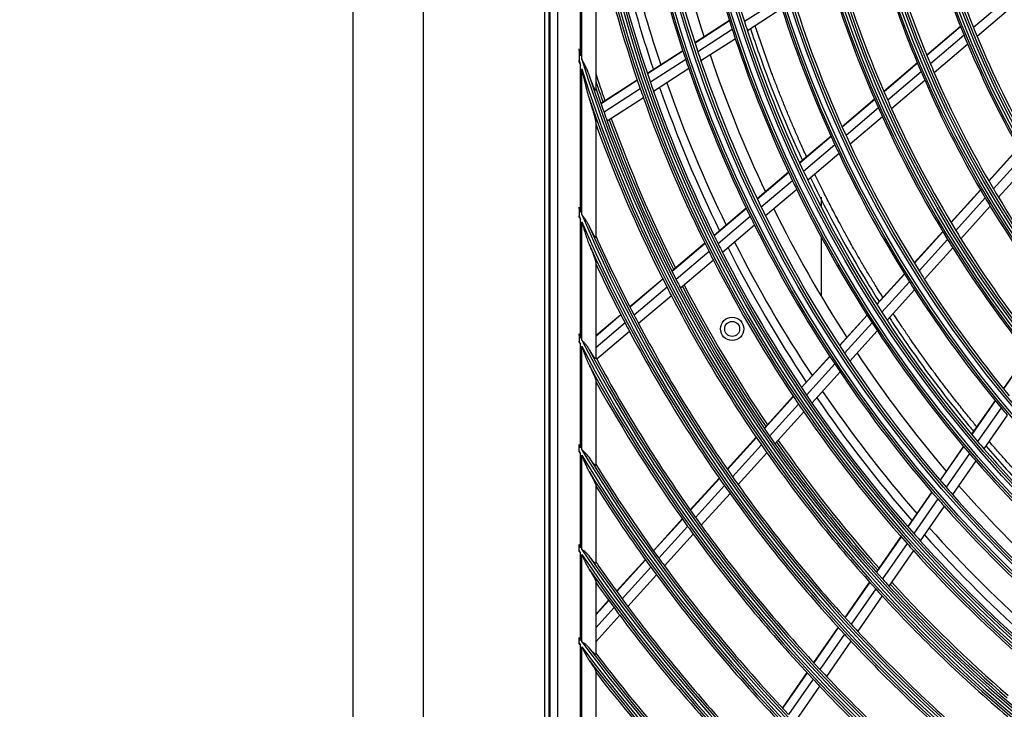
# Model space of a CAD drawing. Units: millimetres. Extents: x 0 to 7042, y 0 to 5022.
# Drawn here: x 1334 to 1546, y 2087 to 2235 of the extents above; entities that cross this region are included whole.
import ezdxf

# ---------------------------------------------------------------- set-up
doc = ezdxf.new("R2010")
doc.units = ezdxf.units.MM
doc.layers.add('LG-DIMENSION', color=7, linetype='Continuous')
doc.layers.add('LG-Product', color=3, linetype='Continuous')
doc.styles.add('LG-TEXT', font='arial.ttf')
doc.dimstyles.new('LG_DIM', dxfattribs={"dimtxt": 50, "dimasz": 50, "dimexe": 5, "dimexo": 10, "dimgap": 15, "dimtad": 1, "dimtoh": 1, "dimdec": 0, "dimzin": 0, "dimdsep": 46, "dimtxsty": 'LG-TEXT', "dimcen": 0.09, "dimclrd": 7, "dimclre": 7, "dimadec": 0, "dimazin": 0, "dimtfac": 1, "dimtdec": 0, "dimtofl": 0, "dimtmove": 0, "dimatfit": 0, "dimfxl": 30, "dimtolj": 1, "dimtzin": 0, "dimarcsym": 0})

# ---------------------------------------------------------------- blocks, each defined once
blk = doc.blocks.new('*D16')
at = {"layer": 'Defpoints', "color": 0, "lineweight": 18, "transparency": 16777216}
for p in [(1525.16, 3331.76), (1196.75, 1951.76), (1564.3, 1951.76)]:
    blk.add_point(p, dxfattribs=at)
at = {"layer": 'LG-DIMENSION', "color": 7, "lineweight": -2, "transparency": 16777216}
for p, q in [((1515.16, 3331.76), (1191.75, 3331.76)), ((1196.75, 3281.76), (1196.75, 2001.76)), ((1554.3, 1951.76), (1191.75, 1951.76))]:
    blk.add_line(p, q, dxfattribs=at)
at = {"layer": 'LG-DIMENSION', "color": 7, "lineweight": 18, "transparency": 16777216}
for points in [[(1188.41, 3281.76), (1205.08, 3281.76), (1196.75, 3331.76)], [(1188.41, 2001.76), (1205.08, 2001.76), (1196.75, 1951.76)]]:
    blk.add_solid(points, dxfattribs=at)
at = {"layer": 'LG-DIMENSION', "color": 0, "transparency": 16777216, "insert": (1156.2, 2641.76), "char_height": 50, "attachment_point": 5, "rotation": 90, "style": 'LG-TEXT'}
blk.add_mtext('\\A1;1380', dxfattribs=at)

msp = doc.modelspace()

# ---------------------------------------------------------------- linework, layer by layer
at = {"layer": 'LG-Product'}
for p, q in [((1405.98, 1976.06), (1405.98, 3303.66)), ((1420.98, 3303.66), (1420.98, 1976.06)), ((1446.98, 2610.26), (1446.98, 2020.26)), ((1447.98, 2020.26), (1447.98, 2610.26)), ((1448.11, 2610.16), (1448.11, 2020.36)), ((1449.77, 2608.5), (1449.77, 2022.02)), ((1454.75, 2227.3), (1454.75, 2278.69)), ((1454.98, 2226.55), (1454.98, 2276.92)), ((1457.98, 2254.86), (1457.98, 2219.93)), ((1497.28, 2239.36), (1489.87, 2234.59)), ((1546.19, 2239.51), (1538.95, 2233.37)), ((1497.9, 2237.38), (1490.51, 2232.62)), ((1546.97, 2237.54), (1539.75, 2231.42)), ((1486.65, 2234.82), (1479.25, 2230.05)), ((1486.67, 2234.75), (1479.27, 2229.98)), ((1536.18, 2233.56), (1528.95, 2227.43)), ((1536.2, 2233.49), (1528.98, 2227.36)), ((1487.26, 2232.91), (1479.88, 2228.15)), ((1536.94, 2231.66), (1529.74, 2225.56)), ((1487.91, 2230.94), (1480.54, 2226.2)), ((1537.75, 2229.73), (1530.56, 2223.63)), ((1454.42, 2228.39), (1454.42, 2226.29)), ((1476.65, 2228.37), (1469.05, 2223.48)), ((1476.67, 2228.3), (1469.08, 2223.41)), ((1454.75, 2193.79), (1454.75, 2225.22)), ((1477.28, 2226.47), (1469.7, 2221.59)), ((1526.95, 2225.73), (1519.76, 2219.64)), ((1526.98, 2225.67), (1519.79, 2219.57)), ((1454.98, 2193.24), (1454.98, 2224.49)), ((1477.94, 2224.52), (1470.38, 2219.65)), ((1527.74, 2223.86), (1520.57, 2217.78)), ((1466.89, 2222.08), (1459.1, 2217.06)), ((1466.91, 2222.02), (1459.12, 2217)), ((1528.57, 2221.95), (1521.42, 2215.88)), ((1467.53, 2220.19), (1459.76, 2215.18)), ((1468.22, 2218.26), (1460.45, 2213.25)), ((1517.77, 2217.95), (1510.81, 2212.05)), ((1517.8, 2217.88), (1510.84, 2211.98)), ((1518.59, 2216.1), (1511.64, 2210.21)), ((1457.98, 2213.1), (1457.98, 2188.42)), ((1519.44, 2214.2), (1512.52, 2208.33)), ((1458.3, 2211.86), (1457.98, 2211.66)), ((1508.43, 2210.03), (1501.7, 2204.32)), ((1508.46, 2209.97), (1501.73, 2204.26)), ((1509.27, 2208.2), (1502.55, 2202.5)), ((1510.15, 2206.32), (1503.44, 2200.64)), ((1548.59, 2207.52), (1542.23, 2200.51)), ((1548.63, 2207.46), (1542.27, 2200.44)), ((1549.6, 2205.75), (1543.25, 2198.75)), ((1550.65, 2203.93), (1544.32, 2196.95)), ((1499.33, 2202.31), (1492.61, 2196.62)), ((1499.36, 2202.24), (1492.64, 2196.55)), ((1500.18, 2200.49), (1493.48, 2194.81)), ((1501.08, 2198.63), (1494.39, 2192.96)), ((1540.47, 2198.56), (1534.14, 2191.58)), ((1540.5, 2198.5), (1534.17, 2191.52)), ((1506.36, 2194.78), (1506.36, 2197)), ((1541.5, 2196.81), (1535.18, 2189.85)), ((1454.42, 2194.57), (1454.42, 2192.99)), ((1490.25, 2194.61), (1483.36, 2188.77)), ((1490.28, 2194.55), (1483.39, 2188.71)), ((1542.57, 2195.02), (1536.27, 2188.08)), ((1454.75, 2166.8), (1454.75, 2192.22)), ((1454.98, 2166.36), (1454.98, 2191.68)), ((1491.12, 2192.81), (1484.25, 2186.98)), ((1492.04, 2190.96), (1485.17, 2185.14)), ((1532.38, 2189.65), (1526.25, 2182.89)), ((1532.42, 2189.59), (1526.29, 2182.83)), ((1481.39, 2187.1), (1474.33, 2181.11)), ((1481.42, 2187.04), (1474.36, 2181.05)), ((1506.36, 2175.69), (1506.36, 2188.34)), ((1533.43, 2187.92), (1527.32, 2181.18)), ((1482.28, 2185.32), (1475.23, 2179.33)), ((1534.53, 2186.15), (1528.43, 2179.43)), ((1457.98, 2183.02), (1457.98, 2162.44)), ((1483.21, 2183.48), (1476.17, 2177.51)), ((1472.36, 2179.44), (1465.31, 2173.46)), ((1472.39, 2179.38), (1465.34, 2173.4)), ((1524.16, 2180.58), (1518.23, 2174.04)), ((1524.19, 2180.52), (1518.26, 2173.98)), ((1525.23, 2178.87), (1519.31, 2172.34)), ((1473.27, 2177.67), (1466.23, 2171.7)), ((1526.34, 2177.12), (1520.44, 2170.61)), ((1474.21, 2175.85), (1467.18, 2169.89)), ((1463.35, 2171.8), (1457.98, 2167.25)), ((1463.39, 2171.74), (1457.98, 2167.16)), ((1464.27, 2170.04), (1457.98, 2164.71)), ((1516.14, 2171.73), (1510.23, 2165.21)), ((1516.17, 2171.67), (1510.26, 2165.16)), ((1517.22, 2170.05), (1511.32, 2163.54)), ((1465.23, 2168.23), (1458.21, 2162.28)), ((1518.35, 2168.32), (1512.47, 2161.82)), ((1454.42, 2167.44), (1454.42, 2166.1)), ((1454.75, 2143.25), (1454.75, 2165.47)), ((1454.98, 2142.86), (1454.98, 2165.03)), ((1508.14, 2162.92), (1502.07, 2156.22)), ((1508.18, 2162.86), (1502.11, 2156.17)), ((1550.56, 2163.49), (1545.37, 2155.99)), ((1550.61, 2163.44), (1545.41, 2155.94)), ((1509.24, 2161.25), (1503.19, 2154.57)), ((1510.39, 2159.53), (1504.34, 2152.87)), ((1457.98, 2157.76), (1457.98, 2139.53)), ((1500.34, 2154.32), (1494.12, 2147.45)), ((1500.38, 2154.26), (1494.16, 2147.39)), ((1543.59, 2153.43), (1538.57, 2146.17)), ((1543.64, 2153.37), (1538.61, 2146.12)), ((1501.46, 2152.66), (1495.24, 2145.81)), ((1544.87, 2151.88), (1539.86, 2144.63)), ((1502.62, 2150.96), (1496.41, 2144.12)), ((1546.21, 2150.29), (1541.2, 2143.06)), ((1492.39, 2145.55), (1486.18, 2138.7)), ((1492.43, 2145.49), (1486.22, 2138.64)), ((1454.42, 2142.6), (1454.42, 2143.8)), ((1493.52, 2143.91), (1487.31, 2137.07)), ((1536.8, 2143.61), (1531.79, 2136.38)), ((1536.84, 2143.56), (1531.83, 2136.32)), ((1454.75, 2121.87), (1454.75, 2142.05)), ((1454.98, 2121.53), (1454.98, 2141.67)), ((1494.69, 2142.22), (1488.5, 2135.39)), ((1538.09, 2142.08), (1533.09, 2134.86)), ((1539.44, 2140.51), (1534.45, 2133.31)), ((1484.45, 2136.79), (1478.25, 2129.96)), ((1484.49, 2136.74), (1478.29, 2129.9)), ((1457.98, 2135.3), (1457.98, 2118.6)), ((1485.59, 2135.17), (1479.4, 2128.34)), ((1486.78, 2133.5), (1480.6, 2126.68)), ((1530.02, 2133.83), (1524.88, 2126.4)), ((1530.06, 2133.78), (1524.92, 2126.35)), ((1531.33, 2132.32), (1526.2, 2124.9)), ((1532.69, 2130.77), (1527.57, 2123.37)), ((1476.53, 2128.06), (1470.35, 2121.24)), ((1476.57, 2128.01), (1470.39, 2121.18)), ((1477.68, 2126.45), (1471.5, 2119.63)), ((1478.88, 2124.79), (1472.71, 2117.98)), ((1523.41, 2124.28), (1518.13, 2116.66)), ((1523.45, 2124.23), (1518.18, 2116.61)), ((1454.42, 2121.26), (1454.42, 2122.36)), ((1524.73, 2122.79), (1519.46, 2115.18)), ((1454.42, 2121.21), (1454.42, 2121.07)), ((1454.75, 2102), (1454.75, 2120.77)), ((1454.98, 2101.69), (1454.98, 2120.43)), ((1526.1, 2121.26), (1520.84, 2113.66)), ((1468.63, 2119.34), (1462.45, 2112.53)), ((1468.67, 2119.29), (1462.49, 2112.47)), ((1469.79, 2117.74), (1463.62, 2110.93)), ((1471, 2116.09), (1464.83, 2109.3)), ((1457.98, 2114.68), (1457.98, 2099.08)), ((1516.67, 2114.55), (1511.4, 2106.95)), ((1516.71, 2114.5), (1511.45, 2106.9)), ((1518, 2113.07), (1512.74, 2105.48)), ((1519.38, 2111.56), (1514.14, 2103.98)), ((1460.73, 2110.64), (1457.98, 2107.6)), ((1460.77, 2110.58), (1457.98, 2107.5)), ((1461.9, 2109.05), (1457.98, 2104.72)), ((1463.12, 2107.41), (1457.98, 2101.74)), ((1509.94, 2104.84), (1504.69, 2097.25)), ((1509.99, 2104.79), (1504.74, 2097.2)), ((1511.29, 2103.37), (1506.04, 2095.8)), ((1454.42, 2101.42), (1454.42, 2102.45)), ((1454.75, 2083.27), (1454.75, 2100.97)), ((1454.98, 2082.98), (1454.98, 2100.66)), ((1512.68, 2101.87), (1507.44, 2094.31)), ((1457.98, 2095.39), (1457.98, 2080.62)), ((1503.23, 2095.15), (1497.99, 2087.57)), ((1503.28, 2095.1), (1498.03, 2087.52)), ((1504.58, 2093.7), (1499.34, 2086.13)), ((1505.98, 2092.21), (1500.75, 2084.65))]:
    msp.add_line(p, q, dxfattribs=at)
for centre, radius in [((1740.98, 2315.26), 277.8), ((1740.98, 2315.26), 277.31), ((1740.98, 2315.26), 276.19), ((1740.98, 2315.26), 275.7), ((1740.98, 2315.26), 266.3), ((1740.98, 2315.26), 265.81), ((1740.98, 2315.26), 264.69), ((1740.98, 2315.26), 264.2), ((1740.98, 2315.26), 254.8), ((1740.98, 2315.26), 254.31), ((1740.98, 2315.26), 253.19), ((1740.98, 2315.26), 252.7), ((1740.98, 2315.26), 243.05), ((1740.98, 2315.26), 242.56), ((1740.98, 2315.26), 241.94), ((1740.98, 2315.26), 241.45), ((1740.98, 2315.26), 231.55), ((1740.98, 2315.26), 231.06), ((1740.98, 2315.26), 230.44), ((1740.98, 2315.26), 229.95), ((1740.98, 2315.26), 220.05), ((1740.98, 2315.26), 219.56), ((1740.98, 2315.26), 218.94), ((1740.98, 2315.26), 218.45), ((1740.98, 2315.26), 208.55), ((1740.98, 2315.26), 208.06), ((1740.98, 2315.26), 207.44), ((1740.98, 2315.26), 206.95), ((1740.98, 2315.26), 197.05), ((1740.98, 2315.26), 196.56), ((1740.98, 2315.26), 195.94), ((1740.98, 2315.26), 195.45), ((1487.23, 2168.76), 2.5), ((1487.23, 2168.76), 1.6)]:
    msp.add_circle(centre, radius, dxfattribs=at)
for radius, start, end in [(287.94, 186.6571, 262.5601), (288.56, 187.6356, 261.6741), (287.45, 188.2935, 261.7065), (263.75, 190.76, 197.8107), (289.05, 190.2527, 259.7473), (266.75, 190.927, 197.9831), (275.25, 191.3799, 198.4506), (273, 191.2634, 197.9121), (278.25, 191.5329, 198.6085), (220.5, 195.3252, 202.2796), (218, 195.1183, 202.0658), (287, 191.9604, 199.0497), (289.5, 192.1643, 199.1707), (232, 196.217, 203.2009), (229.5, 196.0311, 203.0089), (283.7, 194.1107, 198.4839), (243.5, 197.021, 204.0313), (241, 196.853, 203.8579), (285.5, 194.652, 198.5771), (252.25, 197.5817, 204.6104), (255.25, 197.7647, 204.7994), (263.75, 197.8107, 198.26), (218, 202.0658, 202.6183), (266.75, 197.9831, 198.427), (263.75, 198.26, 205.3107), (220.5, 202.2796, 202.8252), (218, 202.6183, 209.5658), (266.75, 198.427, 205.4831), (220.5, 202.8252, 209.7796), (299.44, 196.8649, 197.0823), (275.25, 198.4506, 198.8799), (273, 198.7636, 205.4098), (300.06, 197.2494, 197.4618), (299.44, 197.2322, 252.4587), (278.25, 198.6085, 199.0329), (275.25, 198.8799, 205.9506), (229.5, 203.0089, 203.5311), (300.06, 197.6082, 252.0896), (298.95, 197.9221, 252.0779), (297.5, 197.9624, 199.1607), (278.25, 199.0329, 206.1085), (232, 203.2009, 203.717), (229.5, 203.5311, 210.5089), (298, 198.3047, 199.1851), (287, 199.0497, 199.4604), (283.7, 199.3044, 205.985), (232, 203.717, 210.7009), (298.5, 198.5451, 199.5891), (289.5, 199.1707, 199.5776), (287, 199.4604, 206.5497), (285.5, 199.3895, 206.0766), (300.55, 198.8477, 251.1523), (289.5, 199.5776, 206.6707), (241, 203.8579, 204.353), (298.5, 199.5891, 199.9831), (243.5, 204.0313, 204.521), (241, 204.353, 211.3579), (301, 199.9149, 200.0913), (298.5, 199.9831, 207.0891), (298, 199.9629, 206.6849), (297.5, 199.9404, 206.6609), (243.5, 204.521, 211.5313), (301, 200.0913, 207.2007), (252.25, 204.6104, 205.0817), (255.25, 204.7994, 205.2647), (252.25, 205.0817, 212.1104), (255.25, 205.2647, 212.2994), (263.75, 205.3107, 205.76), (266.75, 205.4831, 205.927), (263.75, 205.76, 212.8107), (266.75, 205.927, 212.9831), (229.5, 210.5089, 211.0311), (232, 210.7009, 211.217), (229.5, 211.0311, 218.0089), (310.94, 202.8392, 202.9962), (275.25, 205.9506, 206.3799), (273, 206.2639, 212.9101), (232, 211.217, 218.2009), (311.56, 203.1072, 203.2622), (310.94, 203.105, 246.6694), (311.56, 203.3696, 246.4076), (278.25, 206.1085, 206.5329), (275.25, 206.3799, 213.4506), (310.45, 203.619, 246.381), (278.25, 206.5329, 213.6085), (241, 211.3579, 211.853), (310, 204.0903, 207.5874), (287, 206.5497, 206.9604), (283.7, 206.8032, 213.4838), (243.5, 211.5313, 212.021), (241, 211.853, 218.8579), (312.05, 204.2859, 245.7141), (289.5, 206.6707, 207.0776), (287, 206.9604, 214.0497), (285.5, 206.8913, 213.5761), (243.5, 212.021, 219.0313), (312.5, 205.0958, 207.6907), (289.5, 207.0776, 214.1707), (252.25, 212.1104, 212.5817), (298.5, 207.0891, 207.4831), (255.25, 212.2994, 212.7647), (252.25, 212.5817, 219.6104), (301, 207.2007, 207.5913), (298.5, 207.4831, 214.5891), (298, 207.4627, 214.1848), (297.5, 207.4406, 214.1611), (255.25, 212.7647, 219.7994), (301, 207.5913, 214.7007), (263.75, 212.8107, 213.26), (312.5, 207.6907, 208.0662), (310, 207.5874, 207.966), (266.75, 212.9831, 213.427), (263.75, 213.26, 220.3107), (312.5, 208.0662, 215.1907), (310, 207.966, 215.0874), (266.75, 213.427, 220.4831), (322.44, 207.2861, 207.4144), (323.06, 207.4975, 207.6247), (322.44, 207.5035, 242.3114), (323.06, 207.713, 242.1035), (321.95, 207.9323, 242.0677), (321.5, 208.3276, 208.4136), (321.5, 208.4136, 215.5492), (275.25, 213.4506, 213.8799), (275.25, 213.8799, 220.9506), (273, 213.7642, 220.4104), (323.55, 208.4652, 241.5348), (278.25, 213.6085, 214.0329), (278.25, 214.0329, 221.1085), (324, 209.1371, 215.6451), (283.7, 214.3044, 220.985), (287, 214.0497, 214.4604), (285.5, 214.3908, 221.0756), (289.5, 214.1707, 214.5776), (287, 214.4604, 221.5497), (255.25, 219.7994, 220.2647), (289.5, 214.5776, 221.6707), (298.5, 214.5891, 214.9831), (297.5, 214.9408, 221.6614), (333.94, 210.8935, 211.0042), (334.56, 211.0697, 211.1796), (333.94, 211.0811, 238.7589), (301, 214.7007, 215.0913), (298.5, 214.9831, 222.0891), (298, 214.9626, 221.6846), (263.75, 220.3107, 220.76), (263.75, 220.76, 227.8107), (334.56, 211.256, 238.5851), (333.45, 211.4571, 238.5429), (301, 215.0913, 222.2007), (266.75, 220.4831, 220.927), (266.75, 220.927, 227.9831), (333, 211.8047, 215.9783), (335.05, 211.9041, 238.0959), (310, 215.0874, 215.466), (335.5, 212.4866, 216.0676), (312.5, 215.1907, 215.5662), (310, 215.466, 222.5874), (275.25, 220.9506, 221.3799), (273, 221.2644, 227.9106), (312.5, 215.5662, 222.6907), (278.25, 221.1085, 221.5329), (275.25, 221.3799, 228.4506), (278.25, 221.5329, 228.6085), (321.5, 215.5492, 215.9136), (324, 215.6451, 216.0066), (321.5, 215.9136, 223.0492), (283.7, 221.8032, 228.4838), (324, 216.0066, 223.1451), (287, 221.5497, 221.9604), (285.5, 221.8903, 228.5774), (345.44, 213.9469, 214.0453), (345.44, 214.1137, 235.7438), (289.5, 221.6707, 222.0776), (287, 221.9604, 229.0497), (346.06, 214.0984, 214.1962), (346.06, 214.2643, 235.594), (344.95, 214.4528, 235.5472), (333, 215.9783, 216.3297), (289.5, 222.0776, 229.1707), (346.55, 214.8388, 235.1612), (344.5, 214.7667, 216.3782), (335.5, 216.0676, 216.4163), (333, 216.3297, 223.4783), (335.5, 216.4163, 223.5676), (298.5, 222.0891, 222.4831), (347, 215.357, 216.4616), (301, 222.2007, 222.5913), (298.5, 222.4831, 229.5891), (298, 222.4624, 229.1844), (297.5, 222.441, 229.1616), (344.5, 216.3782, 216.7174), (301, 222.5913, 229.7007), (347, 216.4616, 216.7982), (344.5, 216.7174, 223.8782), (347, 216.7982, 223.9616), (310, 222.5874, 222.966), (312.5, 222.6907, 223.0662), (310, 222.966, 230.0874), (356.94, 216.5989, 216.6881), (357.56, 216.7319, 216.8207), (356.94, 216.7502, 233.1205), (357.56, 216.8824, 232.9889), (356.45, 217.0616, 232.9384), (312.5, 223.0662, 230.1907), (356, 217.3501, 224.2518), (358.05, 217.4012, 232.5988), (358.5, 217.8705, 224.3298), (321.5, 223.0492, 223.4136), (321.5, 223.4136, 230.5492), (324, 223.1451, 223.5066), (324, 223.5066, 230.6451)]:
    msp.add_arc((1740.98, 2315.26), radius, start, end, dxfattribs=at)
for points, knots in [([(1503.19, 2205.65), (1502.94, 2206.19), (1502.45, 2207.26), (1501.62, 2209.11), (1500.7, 2211.21), (1499.68, 2213.59), (1498.69, 2215.98), (1497.72, 2218.39), (1496.77, 2220.8), (1495.95, 2222.96), (1495.04, 2225.4), (1494.26, 2227.58), (1493.31, 2230.31), (1492.67, 2232.19), (1492.23, 2233.53), (1492.16, 2233.76)], [0, 0, 0, 0, 0.05978, 0.117041, 0.202932, 0.288823, 0.374714, 0.460605, 0.546496, 0.632387, 0.689647, 0.804169, 0.861429, 0.975951, 1, 1, 1, 1]), ([(1491.16, 2233.09), (1491.75, 2231.29), (1495.03, 2221.65), (1498.85, 2212.27), (1502.28, 2204.84)], [0, 0, 0, 0, 0.186697, 1, 1, 1, 1]), ([(1454.42, 2228.39), (1454.42, 2228.45), (1454.42, 2228.51), (1454.42, 2228.63), (1454.42, 2228.69), (1454.42, 2228.75)], [0, 0, 0, 0, 0.5, 0.5, 1, 1, 1, 1]), ([(1456.54, 2223.27), (1456.52, 2223.34), (1456.49, 2223.41), (1456.44, 2223.55), (1456.41, 2223.62), (1456.33, 2223.83), (1456.27, 2223.97), (1456.09, 2224.39), (1455.97, 2224.66), (1455.7, 2225.21), (1455.56, 2225.48), (1455.35, 2225.88), (1455.27, 2226.01), (1455.16, 2226.22), (1455.13, 2226.28), (1455.05, 2226.42), (1455.02, 2226.49), (1454.98, 2226.55)], [0, 0, 0, 0, 0.0625, 0.0625, 0.125, 0.125, 0.25, 0.25, 0.5, 0.5, 0.75, 0.75, 0.875, 0.875, 0.9375, 0.9375, 1, 1, 1, 1]), ([(1454.98, 2224.49), (1455.1, 2223.96), (1455.22, 2223.43), (1455.4, 2222.63), (1455.46, 2222.37), (1455.58, 2221.84), (1455.65, 2221.57), (1455.77, 2221.04), (1455.84, 2220.78), (1455.97, 2220.25), (1456.03, 2219.99), (1456.14, 2219.59), (1456.17, 2219.46), (1456.24, 2219.2), (1456.28, 2219.07), (1456.35, 2218.81), (1456.39, 2218.68), (1456.46, 2218.42), (1456.5, 2218.29), (1456.54, 2218.17)], [0, 0, 0, 0, 0.25, 0.25, 0.375, 0.375, 0.5, 0.5, 0.625, 0.625, 0.75, 0.75, 0.8125, 0.8125, 0.875, 0.875, 0.9375, 0.9375, 1, 1, 1, 1]), ([(1457.98, 2219.93), (1457.98, 2219.89), (1457.98, 2219.87), (1457.96, 2219.86), (1457.96, 2219.85), (1457.95, 2219.85), (1457.94, 2219.86), (1457.93, 2219.87), (1457.91, 2219.88), (1457.91, 2219.89), (1457.9, 2219.9), (1457.89, 2219.91), (1457.87, 2219.94), (1457.86, 2219.96), (1457.83, 2220.01), (1457.82, 2220.03), (1457.8, 2220.07), (1457.79, 2220.09), (1457.77, 2220.12), (1457.77, 2220.13), (1457.73, 2220.21), (1457.69, 2220.28), (1457.65, 2220.39), (1457.63, 2220.43), (1457.59, 2220.5), (1457.58, 2220.54), (1457.53, 2220.66), (1457.49, 2220.74), (1457.42, 2220.91), (1457.39, 2220.99), (1457.32, 2221.16), (1457.29, 2221.25), (1457.22, 2221.42), (1457.19, 2221.51), (1457.12, 2221.69), (1457.08, 2221.78), (1457.01, 2221.96), (1456.98, 2222.05), (1456.88, 2222.33), (1456.81, 2222.52), (1456.68, 2222.89), (1456.61, 2223.08), (1456.54, 2223.27)], [0, 0, 0, 0, 0.0625, 0.0625, 0.078125, 0.078125, 0.09375, 0.125, 0.125, 0.140625, 0.140625, 0.15625, 0.15625, 0.1875, 0.1875, 0.21875, 0.21875, 0.234375, 0.234375, 0.25, 0.25, 0.3125, 0.3125, 0.34375, 0.34375, 0.375, 0.375, 0.4375, 0.4375, 0.5, 0.5, 0.5625, 0.5625, 0.625, 0.625, 0.6875, 0.6875, 0.75, 0.75, 0.875, 0.875, 1, 1, 1, 1]), ([(1456.54, 2218.17), (1456.62, 2217.93), (1456.69, 2217.69), (1456.84, 2217.23), (1456.91, 2216.99), (1457.02, 2216.64), (1457.05, 2216.53), (1457.11, 2216.35), (1457.13, 2216.3), (1457.16, 2216.18), (1457.18, 2216.12), (1457.27, 2215.84), (1457.33, 2215.61), (1457.43, 2215.27), (1457.47, 2215.16), (1457.53, 2214.94), (1457.56, 2214.83), (1457.63, 2214.62), (1457.66, 2214.51), (1457.7, 2214.35), (1457.72, 2214.3), (1457.74, 2214.19), (1457.76, 2214.14), (1457.8, 2213.99), (1457.82, 2213.89), (1457.86, 2213.74), (1457.87, 2213.7), (1457.89, 2213.6), (1457.9, 2213.56), (1457.92, 2213.47), (1457.93, 2213.43), (1457.95, 2213.35), (1457.96, 2213.31), (1457.96, 2213.26), (1457.97, 2213.24), (1457.97, 2213.21), (1457.97, 2213.19), (1457.98, 2213.15), (1457.98, 2213.12), (1457.98, 2213.1)], [0, 0, 0, 0, 0.125, 0.125, 0.25, 0.25, 0.3125, 0.3125, 0.34375, 0.34375, 0.375, 0.375, 0.5, 0.5, 0.5625, 0.5625, 0.625, 0.625, 0.6875, 0.6875, 0.71875, 0.71875, 0.75, 0.75, 0.8125, 0.8125, 0.84375, 0.84375, 0.875, 0.875, 0.90625, 0.90625, 0.9375, 0.9375, 0.953125, 0.953125, 0.96875, 0.96875, 1, 1, 1, 1]), ([(1519.54, 2175.51), (1519.46, 2175.64), (1519.08, 2176.24), (1518.26, 2177.56), (1517.09, 2179.47), (1515.79, 2181.63), (1514.51, 2183.81), (1513.39, 2185.76), (1512.29, 2187.73), (1511.2, 2189.7), (1510.12, 2191.69), (1508.93, 2193.95), (1507.88, 2195.97), (1506.73, 2198.25), (1505.83, 2200.08), (1505.19, 2201.39), (1504.93, 2201.94)], [0, 0, 0, 0, 0.015688, 0.071717, 0.15576, 0.239803, 0.323846, 0.407889, 0.463918, 0.547961, 0.632004, 0.688032, 0.80009, 0.856118, 0.940161, 1, 1, 1, 1]), ([(1504.03, 2201.14), (1507.79, 2193.33), (1512.64, 2184.41), (1517.93, 2175.89), (1518.74, 2174.61)], [0, 0, 0, 0, 0.848267, 1, 1, 1, 1]), ([(1454.42, 2194.57), (1454.42, 2194.62), (1454.42, 2194.66), (1454.42, 2194.75), (1454.42, 2194.8), (1454.42, 2194.84)], [0, 0, 0, 0, 0.5, 0.5, 1, 1, 1, 1]), ([(1454.42, 2192.72), (1454.42, 2192.77), (1454.42, 2192.81), (1454.42, 2192.9), (1454.42, 2192.95), (1454.42, 2192.99)], [0, 0, 0, 0, 0.5, 0.5, 1, 1, 1, 1]), ([(1456.54, 2190.88), (1456.52, 2190.93), (1456.49, 2190.99), (1456.44, 2191.09), (1456.41, 2191.14), (1456.33, 2191.3), (1456.27, 2191.4), (1456.09, 2191.7), (1455.97, 2191.9), (1455.7, 2192.29), (1455.56, 2192.48), (1455.35, 2192.77), (1455.27, 2192.86), (1455.16, 2193), (1455.11, 2193.08), (1455.05, 2193.15), (1455.02, 2193.2), (1455, 2193.22), (1454.98, 2193.24)], [0, 0, 0, 0, 0.0625, 0.0625, 0.125, 0.125, 0.25, 0.25, 0.5, 0.5, 0.75, 0.75, 0.875, 0.875, 0.9375, 0.96875, 0.96875, 1, 1, 1, 1]), ([(1454.98, 2191.68), (1455.04, 2191.48), (1455.1, 2191.28), (1455.22, 2190.87), (1455.28, 2190.67), (1455.41, 2190.27), (1455.47, 2190.07), (1455.59, 2189.67), (1455.65, 2189.47), (1455.78, 2189.07), (1455.84, 2188.87), (1455.97, 2188.48), (1456.04, 2188.28), (1456.18, 2187.88), (1456.24, 2187.69), (1456.35, 2187.4), (1456.39, 2187.3), (1456.46, 2187.11), (1456.5, 2187.01), (1456.54, 2186.92)], [0, 0, 0, 0, 0.125, 0.125, 0.25, 0.25, 0.375, 0.375, 0.5, 0.5, 0.625, 0.625, 0.75, 0.75, 0.875, 0.875, 0.9375, 0.9375, 1, 1, 1, 1]), ([(1457.98, 2188.42), (1457.98, 2188.4), (1457.98, 2188.38), (1457.97, 2188.36), (1457.96, 2188.36), (1457.95, 2188.36), (1457.95, 2188.36), (1457.94, 2188.36), (1457.94, 2188.36), (1457.92, 2188.37), (1457.9, 2188.39), (1457.87, 2188.42), (1457.87, 2188.43), (1457.85, 2188.44), (1457.84, 2188.46), (1457.82, 2188.49), (1457.78, 2188.54), (1457.75, 2188.59), (1457.7, 2188.66), (1457.68, 2188.68), (1457.65, 2188.74), (1457.64, 2188.76), (1457.59, 2188.85), (1457.55, 2188.9), (1457.49, 2189.02), (1457.45, 2189.09), (1457.4, 2189.18), (1457.38, 2189.22), (1457.34, 2189.28), (1457.33, 2189.32), (1457.27, 2189.42), (1457.24, 2189.49), (1457.13, 2189.69), (1457.05, 2189.84), (1456.91, 2190.13), (1456.83, 2190.27), (1456.69, 2190.57), (1456.61, 2190.73), (1456.54, 2190.88)], [0, 0, 0, 0, 0.0625, 0.0625, 0.09375, 0.09375, 0.109375, 0.109375, 0.125, 0.125, 0.1875, 0.1875, 0.203125, 0.203125, 0.21875, 0.25, 0.25, 0.3125, 0.3125, 0.34375, 0.34375, 0.375, 0.375, 0.4375, 0.4375, 0.5, 0.5, 0.53125, 0.53125, 0.5625, 0.5625, 0.625, 0.625, 0.75, 0.75, 0.875, 0.875, 1, 1, 1, 1]), ([(1456.54, 2186.92), (1456.62, 2186.73), (1456.7, 2186.54), (1456.85, 2186.16), (1456.93, 2185.98), (1457.08, 2185.61), (1457.15, 2185.43), (1457.29, 2185.07), (1457.36, 2184.89), (1457.47, 2184.63), (1457.5, 2184.54), (1457.55, 2184.41), (1457.56, 2184.37), (1457.6, 2184.28), (1457.61, 2184.24), (1457.66, 2184.11), (1457.69, 2184.03), (1457.74, 2183.87), (1457.77, 2183.79), (1457.81, 2183.68), (1457.82, 2183.64), (1457.85, 2183.57), (1457.86, 2183.53), (1457.89, 2183.43), (1457.91, 2183.36), (1457.93, 2183.27), (1457.94, 2183.24), (1457.95, 2183.2), (1457.95, 2183.19), (1457.96, 2183.16), (1457.96, 2183.15), (1457.98, 2183.09), (1457.98, 2183.05), (1457.98, 2183.02)], [0, 0, 0, 0, 0.125, 0.125, 0.25, 0.25, 0.375, 0.375, 0.5, 0.5, 0.5625, 0.5625, 0.59375, 0.59375, 0.625, 0.625, 0.6875, 0.6875, 0.75, 0.75, 0.78125, 0.78125, 0.8125, 0.8125, 0.875, 0.875, 0.90625, 0.90625, 0.921875, 0.921875, 0.9375, 0.9375, 1, 1, 1, 1]), ([(1520.94, 2171.18), (1522.8, 2168.34), (1528.26, 2160.34), (1534.4, 2152.34), (1538.66, 2147.2), (1538.99, 2146.8)], [0, 0, 0, 0, 0.330658, 0.947901, 1, 1, 1, 1]), ([(1539.68, 2147.78), (1539.43, 2148.08), (1538.84, 2148.79), (1537.75, 2150.12), (1536.57, 2151.58), (1535.4, 2153.06), (1534.24, 2154.55), (1532.92, 2156.26), (1531.61, 2157.99), (1530.31, 2159.74), (1529.02, 2161.5), (1527.74, 2163.28), (1526.63, 2164.84), (1525.53, 2166.42), (1524.29, 2168.24), (1523.06, 2170.08), (1522.21, 2171.35), (1521.83, 2171.94), (1521.75, 2172.06)], [0, 0, 0, 0, 0.038953, 0.093053, 0.174205, 0.228306, 0.282406, 0.363558, 0.444709, 0.49881, 0.579961, 0.661112, 0.715213, 0.769314, 0.850465, 0.931617, 0.985717, 1, 1, 1, 1]), ([(1454.42, 2167.44), (1454.42, 2167.48), (1454.42, 2167.52), (1454.42, 2167.6), (1454.42, 2167.63), (1454.42, 2167.67)], [0, 0, 0, 0, 0.5, 0.5, 1, 1, 1, 1]), ([(1456.54, 2164.45), (1456.49, 2164.54), (1456.44, 2164.63), (1456.35, 2164.75), (1456.33, 2164.8), (1456.27, 2164.88), (1456.24, 2164.92), (1456.09, 2165.13), (1455.96, 2165.29), (1455.7, 2165.6), (1455.56, 2165.75), (1455.34, 2165.98), (1455.27, 2166.05), (1455.16, 2166.17), (1455.11, 2166.23), (1455.05, 2166.28), (1455.02, 2166.32), (1455, 2166.34), (1454.98, 2166.36)], [0, 0, 0, 0, 0.125, 0.125, 0.1875, 0.1875, 0.25, 0.25, 0.5, 0.5, 0.75, 0.75, 0.875, 0.875, 0.9375, 0.96875, 0.96875, 1, 1, 1, 1]), ([(1454.98, 2165.03), (1455.1, 2164.69), (1455.22, 2164.35), (1455.41, 2163.84), (1455.47, 2163.68), (1455.6, 2163.34), (1455.66, 2163.17), (1455.78, 2162.84), (1455.85, 2162.67), (1455.98, 2162.34), (1456.04, 2162.18), (1456.18, 2161.85), (1456.25, 2161.69), (1456.34, 2161.48), (1456.35, 2161.44), (1456.39, 2161.36), (1456.41, 2161.32), (1456.46, 2161.2), (1456.5, 2161.13), (1456.54, 2161.05)], [0, 0, 0, 0, 0.25, 0.25, 0.375, 0.375, 0.5, 0.5, 0.625, 0.625, 0.75, 0.75, 0.875, 0.875, 0.90625, 0.90625, 0.9375, 0.9375, 1, 1, 1, 1]), ([(1457.98, 2162.44), (1457.98, 2162.42), (1457.98, 2162.41), (1457.96, 2162.39), (1457.95, 2162.39), (1457.94, 2162.39), (1457.93, 2162.39), (1457.93, 2162.39), (1457.92, 2162.4), (1457.91, 2162.4), (1457.9, 2162.41), (1457.87, 2162.43), (1457.85, 2162.45), (1457.81, 2162.49), (1457.8, 2162.51), (1457.78, 2162.53), (1457.77, 2162.54), (1457.76, 2162.55), (1457.75, 2162.56), (1457.72, 2162.61), (1457.69, 2162.64), (1457.62, 2162.73), (1457.59, 2162.77), (1457.54, 2162.85), (1457.52, 2162.87), (1457.49, 2162.92), (1457.47, 2162.95), (1457.42, 2163.03), (1457.38, 2163.08), (1457.31, 2163.19), (1457.27, 2163.25), (1457.16, 2163.42), (1457.09, 2163.54), (1456.97, 2163.73), (1456.93, 2163.8), (1456.85, 2163.92), (1456.81, 2163.99), (1456.7, 2164.19), (1456.62, 2164.32), (1456.54, 2164.45)], [0, 0, 0, 0, 0.0625, 0.0625, 0.125, 0.125, 0.140625, 0.140625, 0.15625, 0.15625, 0.1875, 0.1875, 0.25, 0.25, 0.28125, 0.28125, 0.296875, 0.296875, 0.3125, 0.3125, 0.375, 0.375, 0.4375, 0.4375, 0.46875, 0.46875, 0.5, 0.5, 0.5625, 0.5625, 0.625, 0.625, 0.75, 0.75, 0.8125, 0.8125, 0.875, 0.875, 1, 1, 1, 1]), ([(1456.54, 2161.05), (1456.62, 2160.88), (1456.71, 2160.72), (1456.86, 2160.39), (1456.94, 2160.23), (1457.1, 2159.91), (1457.17, 2159.76), (1457.32, 2159.45), (1457.39, 2159.3), (1457.47, 2159.11), (1457.49, 2159.07), (1457.52, 2159), (1457.54, 2158.96), (1457.59, 2158.85), (1457.62, 2158.78), (1457.68, 2158.64), (1457.71, 2158.57), (1457.75, 2158.47), (1457.76, 2158.44), (1457.79, 2158.38), (1457.8, 2158.35), (1457.84, 2158.25), (1457.86, 2158.19), (1457.9, 2158.08), (1457.92, 2158.03), (1457.94, 2157.97), (1457.94, 2157.96), (1457.95, 2157.94), (1457.95, 2157.93), (1457.96, 2157.89), (1457.96, 2157.87), (1457.98, 2157.82), (1457.98, 2157.79), (1457.98, 2157.76)], [0, 0, 0, 0, 0.125, 0.125, 0.25, 0.25, 0.375, 0.375, 0.5, 0.5, 0.53125, 0.53125, 0.5625, 0.5625, 0.625, 0.625, 0.6875, 0.6875, 0.71875, 0.71875, 0.75, 0.75, 0.8125, 0.8125, 0.875, 0.875, 0.890625, 0.890625, 0.90625, 0.90625, 0.9375, 0.9375, 1, 1, 1, 1]), ([(1456.54, 2141.25), (1456.44, 2141.4), (1456.33, 2141.55), (1456.18, 2141.72), (1456.15, 2141.76), (1456.09, 2141.83), (1455.99, 2141.93), (1455.89, 2142.03), (1455.69, 2142.23), (1455.55, 2142.36), (1455.34, 2142.55), (1455.27, 2142.61), (1455.16, 2142.71), (1455.11, 2142.75), (1455.05, 2142.8), (1455.02, 2142.83), (1455, 2142.85), (1454.98, 2142.86)], [0, 0, 0, 0, 0.25, 0.25, 0.3125, 0.3125, 0.375, 0.5, 0.5, 0.75, 0.75, 0.875, 0.875, 0.9375, 0.96875, 0.96875, 1, 1, 1, 1]), ([(1541.63, 2143.68), (1544.23, 2140.67), (1549.61, 2134.69), (1556.7, 2127.51), (1561.15, 2123.3), (1562.71, 2121.87)], [0, 0, 0, 0, 0.38699, 0.787225, 1, 1, 1, 1]), ([(1563.26, 2122.93), (1563.13, 2123.05), (1562.63, 2123.51), (1561.77, 2124.31), (1560.66, 2125.36), (1559.56, 2126.41), (1558.46, 2127.47), (1557.37, 2128.55), (1556.1, 2129.8), (1554.81, 2131.1), (1553.62, 2132.31), (1552.59, 2133.36), (1551.36, 2134.65), (1550.1, 2135.98), (1548.86, 2137.32), (1547.79, 2138.47), (1546.56, 2139.83), (1545.33, 2141.21), (1543.93, 2142.79), (1542.98, 2143.88), (1542.39, 2144.57), (1542.31, 2144.66)], [0, 0, 0, 0, 0.017379, 0.068493, 0.119607, 0.170722, 0.221836, 0.27295, 0.324065, 0.400736, 0.45185, 0.502965, 0.554079, 0.63075, 0.681865, 0.732979, 0.784093, 0.860765, 0.911879, 0.98855, 1, 1, 1, 1]), ([(1454.42, 2142.4), (1454.47, 2142.34), (1454.53, 2142.28), (1454.64, 2142.17), (1454.69, 2142.11), (1454.75, 2142.05)], [0, 0, 0, 0, 0.5, 0.5, 1, 1, 1, 1]), ([(1454.98, 2141.67), (1455.04, 2141.52), (1455.1, 2141.37), (1455.23, 2141.08), (1455.29, 2140.93), (1455.41, 2140.63), (1455.47, 2140.48), (1455.6, 2140.19), (1455.66, 2140.04), (1455.79, 2139.74), (1455.85, 2139.6), (1455.98, 2139.31), (1456.05, 2139.16), (1456.18, 2138.88), (1456.25, 2138.74), (1456.36, 2138.53), (1456.39, 2138.46), (1456.47, 2138.32), (1456.5, 2138.25), (1456.54, 2138.19)], [0, 0, 0, 0, 0.125, 0.125, 0.25, 0.25, 0.375, 0.375, 0.5, 0.5, 0.625, 0.625, 0.75, 0.75, 0.875, 0.875, 0.9375, 0.9375, 1, 1, 1, 1]), ([(1457.98, 2139.53), (1457.98, 2139.51), (1457.97, 2139.48), (1457.96, 2139.47), (1457.94, 2139.47), (1457.93, 2139.48), (1457.92, 2139.48), (1457.92, 2139.48), (1457.91, 2139.49), (1457.89, 2139.5), (1457.86, 2139.52), (1457.82, 2139.56), (1457.79, 2139.58), (1457.76, 2139.62), (1457.75, 2139.62), (1457.74, 2139.64), (1457.72, 2139.66), (1457.69, 2139.69), (1457.65, 2139.74), (1457.62, 2139.77), (1457.55, 2139.85), (1457.51, 2139.9), (1457.46, 2139.96), (1457.44, 2139.98), (1457.41, 2140.03), (1457.39, 2140.06), (1457.33, 2140.13), (1457.3, 2140.18), (1457.18, 2140.33), (1457.11, 2140.44), (1456.99, 2140.6), (1456.95, 2140.66), (1456.89, 2140.74), (1456.87, 2140.77), (1456.83, 2140.83), (1456.81, 2140.86), (1456.71, 2141.01), (1456.62, 2141.13), (1456.54, 2141.25)], [0, 0, 0, 0, 0.0625, 0.125, 0.125, 0.15625, 0.15625, 0.171875, 0.171875, 0.1875, 0.25, 0.25, 0.3125, 0.3125, 0.328125, 0.328125, 0.34375, 0.375, 0.375, 0.4375, 0.4375, 0.5, 0.5, 0.53125, 0.53125, 0.5625, 0.5625, 0.625, 0.625, 0.75, 0.75, 0.8125, 0.8125, 0.84375, 0.84375, 0.875, 0.875, 1, 1, 1, 1]), ([(1456.54, 2138.19), (1456.63, 2138.04), (1456.71, 2137.89), (1456.87, 2137.6), (1456.95, 2137.45), (1457.11, 2137.17), (1457.19, 2137.03), (1457.3, 2136.82), (1457.33, 2136.75), (1457.41, 2136.62), (1457.44, 2136.55), (1457.54, 2136.35), (1457.61, 2136.23), (1457.7, 2136.04), (1457.72, 2135.99), (1457.76, 2135.9), (1457.78, 2135.87), (1457.8, 2135.82), (1457.81, 2135.79), (1457.85, 2135.71), (1457.87, 2135.66), (1457.91, 2135.57), (1457.92, 2135.52), (1457.94, 2135.46), (1457.95, 2135.44), (1457.96, 2135.42), (1457.96, 2135.41), (1457.97, 2135.39), (1457.97, 2135.38), (1457.98, 2135.34), (1457.98, 2135.32), (1457.98, 2135.3)], [0, 0, 0, 0, 0.125, 0.125, 0.25, 0.25, 0.375, 0.375, 0.4375, 0.4375, 0.5, 0.5, 0.625, 0.625, 0.6875, 0.6875, 0.71875, 0.71875, 0.75, 0.75, 0.8125, 0.8125, 0.875, 0.875, 0.90625, 0.90625, 0.921875, 0.921875, 0.9375, 0.9375, 1, 1, 1, 1]), ([(1456.54, 2120.12), (1456.44, 2120.25), (1456.33, 2120.38), (1456.18, 2120.54), (1456.15, 2120.57), (1456.08, 2120.63), (1456.05, 2120.66), (1455.96, 2120.75), (1455.89, 2120.81), (1455.69, 2120.98), (1455.55, 2121.09), (1455.34, 2121.25), (1455.27, 2121.31), (1455.16, 2121.39), (1455.11, 2121.43), (1455.05, 2121.47), (1455.02, 2121.5), (1455, 2121.51), (1454.98, 2121.53)], [0, 0, 0, 0, 0.25, 0.25, 0.3125, 0.3125, 0.375, 0.375, 0.5, 0.5, 0.75, 0.75, 0.875, 0.875, 0.9375, 0.96875, 0.96875, 1, 1, 1, 1]), ([(1454.42, 2121.07), (1454.47, 2121.02), (1454.56, 2120.94), (1454.64, 2120.87), (1454.69, 2120.82), (1454.72, 2120.79), (1454.75, 2120.77)], [0, 0, 0, 0, 0.5, 0.75, 0.75, 1, 1, 1, 1]), ([(1454.98, 2120.43), (1455.04, 2120.29), (1455.1, 2120.16), (1455.23, 2119.89), (1455.29, 2119.75), (1455.41, 2119.49), (1455.48, 2119.35), (1455.6, 2119.09), (1455.66, 2118.95), (1455.79, 2118.69), (1455.85, 2118.56), (1455.98, 2118.29), (1456.05, 2118.17), (1456.18, 2117.91), (1456.25, 2117.78), (1456.36, 2117.59), (1456.39, 2117.53), (1456.47, 2117.41), (1456.5, 2117.35), (1456.54, 2117.29)], [0, 0, 0, 0, 0.125, 0.125, 0.25, 0.25, 0.375, 0.375, 0.5, 0.5, 0.625, 0.625, 0.75, 0.75, 0.875, 0.875, 0.9375, 0.9375, 1, 1, 1, 1]), ([(1457.98, 2118.6), (1457.98, 2118.56), (1457.97, 2118.55), (1457.94, 2118.55), (1457.93, 2118.55), (1457.92, 2118.55), (1457.91, 2118.55), (1457.91, 2118.56), (1457.89, 2118.57), (1457.87, 2118.58), (1457.83, 2118.61), (1457.8, 2118.63), (1457.76, 2118.66), (1457.75, 2118.68), (1457.73, 2118.69), (1457.72, 2118.7), (1457.71, 2118.72), (1457.67, 2118.75), (1457.63, 2118.79), (1457.57, 2118.86), (1457.53, 2118.9), (1457.46, 2118.97), (1457.43, 2119.01), (1457.37, 2119.08), (1457.35, 2119.1), (1457.31, 2119.14), (1457.3, 2119.17), (1457.2, 2119.28), (1457.12, 2119.38), (1456.96, 2119.58), (1456.88, 2119.68), (1456.75, 2119.84), (1456.71, 2119.89), (1456.63, 2120), (1456.58, 2120.06), (1456.54, 2120.12)], [0, 0, 0, 0, 0.125, 0.125, 0.15625, 0.171875, 0.171875, 0.1875, 0.1875, 0.25, 0.25, 0.3125, 0.3125, 0.34375, 0.34375, 0.359375, 0.359375, 0.375, 0.4375, 0.4375, 0.5, 0.5, 0.5625, 0.5625, 0.59375, 0.59375, 0.625, 0.625, 0.75, 0.75, 0.875, 0.875, 0.9375, 0.9375, 1, 1, 1, 1]), ([(1456.54, 2117.29), (1456.63, 2117.15), (1456.71, 2117.01), (1456.88, 2116.75), (1456.96, 2116.61), (1457.12, 2116.35), (1457.2, 2116.23), (1457.35, 2115.98), (1457.42, 2115.86), (1457.5, 2115.71), (1457.52, 2115.68), (1457.55, 2115.62), (1457.57, 2115.59), (1457.62, 2115.5), (1457.65, 2115.45), (1457.71, 2115.34), (1457.73, 2115.29), (1457.79, 2115.18), (1457.81, 2115.14), (1457.84, 2115.08), (1457.84, 2115.07), (1457.85, 2115.04), (1457.86, 2115.03), (1457.88, 2115), (1457.88, 2114.98), (1457.91, 2114.92), (1457.93, 2114.88), (1457.95, 2114.81), (1457.96, 2114.78), (1457.97, 2114.73), (1457.98, 2114.72), (1457.98, 2114.7), (1457.98, 2114.69), (1457.98, 2114.68)], [0, 0, 0, 0, 0.125, 0.125, 0.25, 0.25, 0.375, 0.375, 0.5, 0.5, 0.53125, 0.53125, 0.5625, 0.5625, 0.625, 0.625, 0.6875, 0.6875, 0.75, 0.75, 0.765625, 0.765625, 0.78125, 0.78125, 0.8125, 0.8125, 0.875, 0.875, 0.9375, 0.9375, 0.96875, 0.96875, 1, 1, 1, 1]), ([(1454.42, 2101.24), (1454.47, 2101.2), (1454.56, 2101.13), (1454.64, 2101.06), (1454.69, 2101.02), (1454.72, 2101), (1454.75, 2100.97)], [0, 0, 0, 0, 0.5, 0.75, 0.75, 1, 1, 1, 1]), ([(1456.54, 2100.44), (1456.44, 2100.57), (1456.33, 2100.68), (1456.18, 2100.82), (1456.14, 2100.85), (1456.08, 2100.9), (1456.05, 2100.93), (1455.95, 2101.01), (1455.89, 2101.06), (1455.69, 2101.21), (1455.55, 2101.31), (1455.34, 2101.46), (1455.27, 2101.5), (1455.16, 2101.58), (1455.11, 2101.61), (1455.05, 2101.65), (1455.02, 2101.67), (1455, 2101.68), (1454.98, 2101.69)], [0, 0, 0, 0, 0.25, 0.25, 0.3125, 0.3125, 0.375, 0.375, 0.5, 0.5, 0.75, 0.75, 0.875, 0.875, 0.9375, 0.96875, 0.96875, 1, 1, 1, 1]), ([(1454.98, 2100.66), (1455.01, 2100.6), (1455.04, 2100.54), (1455.1, 2100.42), (1455.13, 2100.35), (1455.23, 2100.17), (1455.29, 2100.04), (1455.41, 2099.8), (1455.48, 2099.67), (1455.6, 2099.43), (1455.67, 2099.31), (1455.79, 2099.06), (1455.86, 2098.94), (1455.99, 2098.7), (1456.05, 2098.58), (1456.19, 2098.35), (1456.25, 2098.23), (1456.36, 2098.06), (1456.39, 2098), (1456.47, 2097.89), (1456.5, 2097.84), (1456.54, 2097.78)], [0, 0, 0, 0, 0.0625, 0.0625, 0.125, 0.125, 0.25, 0.25, 0.375, 0.375, 0.5, 0.5, 0.625, 0.625, 0.75, 0.75, 0.875, 0.875, 0.9375, 0.9375, 1, 1, 1, 1]), ([(1457.98, 2099.08), (1457.98, 2099.05), (1457.97, 2099.03), (1457.94, 2099.03), (1457.92, 2099.03), (1457.89, 2099.04), (1457.87, 2099.05), (1457.81, 2099.09), (1457.76, 2099.13), (1457.67, 2099.21), (1457.64, 2099.23), (1457.58, 2099.29), (1457.55, 2099.33), (1457.48, 2099.39), (1457.44, 2099.43), (1457.39, 2099.49), (1457.37, 2099.51), (1457.33, 2099.55), (1457.31, 2099.57), (1457.21, 2099.67), (1457.13, 2099.76), (1456.97, 2099.94), (1456.89, 2100.04), (1456.72, 2100.23), (1456.63, 2100.34), (1456.54, 2100.44)], [0, 0, 0, 0, 0.125, 0.125, 0.1875, 0.1875, 0.25, 0.25, 0.375, 0.375, 0.4375, 0.4375, 0.5, 0.5, 0.5625, 0.5625, 0.59375, 0.59375, 0.625, 0.625, 0.75, 0.75, 0.875, 0.875, 1, 1, 1, 1]), ([(1456.54, 2097.78), (1456.63, 2097.65), (1456.72, 2097.53), (1456.89, 2097.28), (1456.97, 2097.16), (1457.13, 2096.92), (1457.21, 2096.8), (1457.36, 2096.57), (1457.43, 2096.45), (1457.52, 2096.32), (1457.53, 2096.29), (1457.57, 2096.24), (1457.61, 2096.16), (1457.66, 2096.08), (1457.72, 2095.98), (1457.74, 2095.94), (1457.79, 2095.84), (1457.82, 2095.8), (1457.86, 2095.71), (1457.88, 2095.67), (1457.92, 2095.6), (1457.93, 2095.57), (1457.95, 2095.5), (1457.96, 2095.48), (1457.97, 2095.44), (1457.98, 2095.43), (1457.98, 2095.41), (1457.98, 2095.4), (1457.98, 2095.39)], [0, 0, 0, 0, 0.125, 0.125, 0.25, 0.25, 0.375, 0.375, 0.5, 0.5, 0.53125, 0.53125, 0.5625, 0.625, 0.625, 0.6875, 0.6875, 0.75, 0.75, 0.8125, 0.8125, 0.875, 0.875, 0.9375, 0.9375, 0.96875, 0.96875, 1, 1, 1, 1])]:
    msp.add_open_spline(points, degree=3, knots=knots, dxfattribs=at)
for points in [[(1454.75, 2227.3), (1454.64, 2227.78), (1454.53, 2228.27), (1454.42, 2228.75)], [(1454.42, 2225.93), (1454.42, 2226.05), (1454.42, 2226.17), (1454.42, 2226.29)], [(1454.42, 2225.93), (1454.53, 2225.7), (1454.64, 2225.46), (1454.75, 2225.22)], [(1457.98, 2220.32), (1457.98, 2220.19), (1457.98, 2220.06), (1457.98, 2219.93)], [(1457.98, 2213.1), (1457.98, 2212.98), (1457.98, 2212.86), (1457.98, 2212.73)], [(1454.75, 2193.79), (1454.64, 2194.14), (1454.53, 2194.49), (1454.42, 2194.84)], [(1454.42, 2192.72), (1454.53, 2192.55), (1454.64, 2192.38), (1454.75, 2192.22)], [(1457.98, 2188.73), (1457.98, 2188.63), (1457.98, 2188.52), (1457.98, 2188.42)], [(1457.98, 2183.02), (1457.98, 2182.92), (1457.98, 2182.82), (1457.98, 2182.72)], [(1454.75, 2166.8), (1454.64, 2167.09), (1454.53, 2167.38), (1454.42, 2167.67)], [(1454.42, 2165.88), (1454.42, 2165.95), (1454.42, 2166.03), (1454.42, 2166.1)], [(1454.42, 2165.88), (1454.53, 2165.74), (1454.64, 2165.6), (1454.75, 2165.47)], [(1457.98, 2162.71), (1457.98, 2162.62), (1457.98, 2162.53), (1457.98, 2162.44)], [(1457.98, 2157.76), (1457.98, 2157.68), (1457.98, 2157.59), (1457.98, 2157.51)], [(1454.75, 2143.25), (1454.64, 2143.5), (1454.53, 2143.75), (1454.42, 2144.01)], [(1454.42, 2143.8), (1454.42, 2143.87), (1454.42, 2143.94), (1454.42, 2144.01)], [(1454.42, 2142.4), (1454.42, 2142.47), (1454.42, 2142.54), (1454.42, 2142.6)], [(1457.98, 2139.76), (1457.98, 2139.68), (1457.98, 2139.6), (1457.98, 2139.53)], [(1457.98, 2135.3), (1457.98, 2135.22), (1457.98, 2135.14), (1457.98, 2135.06)], [(1454.42, 2122.36), (1454.42, 2122.42), (1454.42, 2122.48), (1454.42, 2122.55)], [(1454.75, 2121.87), (1454.64, 2122.09), (1454.53, 2122.32), (1454.42, 2122.55)], [(1454.42, 2121.07), (1454.42, 2121.13), (1454.42, 2121.19), (1454.42, 2121.26)], [(1457.98, 2118.82), (1457.98, 2118.74), (1457.98, 2118.67), (1457.98, 2118.6)], [(1457.98, 2114.68), (1457.98, 2114.61), (1457.98, 2114.54), (1457.98, 2114.46)], [(1454.42, 2102.45), (1454.42, 2102.51), (1454.42, 2102.57), (1454.42, 2102.63)], [(1454.75, 2102), (1454.64, 2102.21), (1454.53, 2102.42), (1454.42, 2102.63)], [(1454.42, 2101.24), (1454.42, 2101.3), (1454.42, 2101.36), (1454.42, 2101.42)], [(1457.98, 2099.28), (1457.98, 2099.21), (1457.98, 2099.15), (1457.98, 2099.08)], [(1457.98, 2095.39), (1457.98, 2095.32), (1457.98, 2095.25), (1457.98, 2095.19)]]:
    msp.add_open_spline(points, degree=3, dxfattribs=at)

# ---------------------------------------------------------------- dimensions: what is measured, and where the dimension line sits
at = {"layer": 'LG-DIMENSION'}
dim = msp.add_linear_dim(base=(1196.75, 1951.76), p1=(1525.16, 3331.76), p2=(1564.3, 1951.76), angle=90, dimstyle='LG_DIM', dxfattribs=at)
dim.commit()
dim.dimension.update_dxf_attribs({"geometry": '*D16', "text_midpoint": (1156.2, 2641.76)})

doc.saveas('drawing.dxf')
